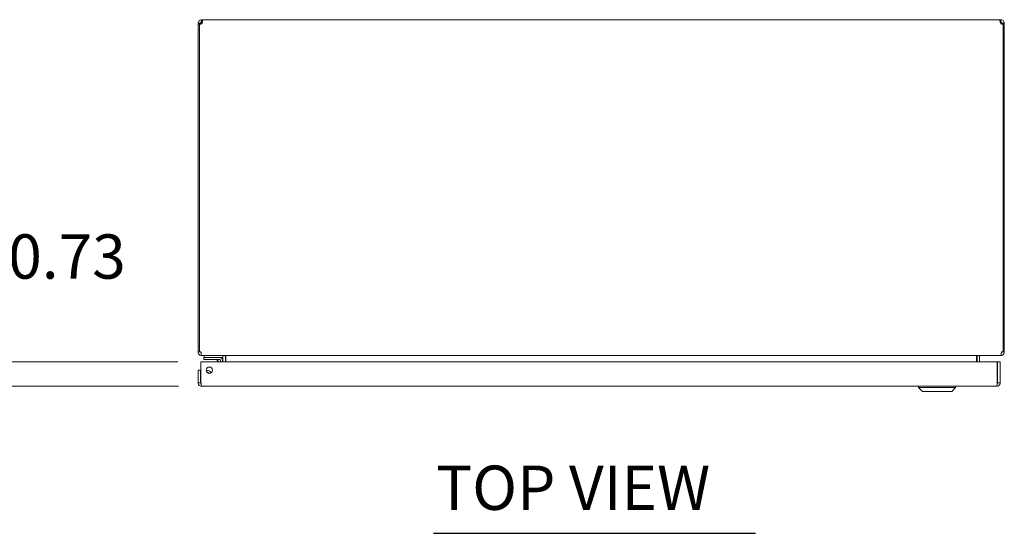
# Model space of a CAD drawing. Units: inches. Extents: x 10 to 179, y 18 to 110.
# Drawn here: x 42 to 71, y 88 to 103 of the extents above; entities that cross this region are included whole.
import ezdxf

# ---------------------------------------------------------------- set-up
doc = ezdxf.new("R2010")
doc.units = ezdxf.units.IN
doc.header["$LTSCALE"] = 11
doc.header["$MEASUREMENT"] = 0
for name, color, linetype, lineweight in [('Dimension (ANSI)', 7, 'Continuous', 13), ('Symbol (ANSI)', 7, 'Continuous', 18), ('Visible (ANSI)', 7, 'Continuous', 13)]:
    doc.layers.add(name, color=color, linetype=linetype, lineweight=lineweight)
doc.styles.add('Note Text (ANSI)', font='RomanS.shx')
doc.styles.add('Text Style165', font='RomanS.shx')
doc.dimstyles.new('Default (ANSI)', dxfattribs={"dimscale": 11, "dimtxt": 0.12, "dimasz": 0.098425, "dimexe": 0.125, "dimexo": 0.0625, "dimgap": 0.031496, "dimtad": 0, "dimtih": 1, "dimtoh": 1, "dimdec": 3, "dimrnd": 1e-08, "dimzin": 0, "dimdsep": 46, "dimtxsty": 'Note Text (ANSI)', "dimcen": 0.09, "dimdle": 0.393701, "dimclrd": 256, "dimclre": 256, "dimclrt": 256, "dimadec": 0, "dimazin": 1, "dimtfac": 1, "dimtofl": 0, "dimtmove": 0, "dimatfit": 3, "dimfxl": 1, "dimtolj": 1, "dimtzin": 4, "dimlwd": -1, "dimlwe": -1, "dimarcsym": 0})

# ---------------------------------------------------------------- blocks, each defined once
blk = doc.blocks.new('*D11')
at = {"layer": 'Defpoints', "color": 0, "transparency": 16777216}
for p in [(47.564, 92.833), (40.397, 92.103), (47.584, 92.103)]:
    blk.add_point(p, dxfattribs=at)
at = {"layer": 'Dimension (ANSI)', "transparency": 16777216}
for p, q in [((40.397, 93.916), (40.397, 95.969)), ((40.397, 95.969), (41.48, 95.969)), ((46.876, 92.833), (39.022, 92.833)), ((46.897, 92.103), (39.022, 92.103)), ((40.397, 91.02), (40.397, 89.938))]:
    blk.add_line(p, q, dxfattribs=at)
for points in [[(40.217, 93.916), (40.578, 93.916), (40.397, 92.833)], [(40.217, 91.02), (40.578, 91.02), (40.397, 92.103)]]:
    blk.add_solid(points, dxfattribs=at)
at = {"layer": 'Dimension (ANSI)', "transparency": 16777216, "insert": (41.827, 96.629), "char_height": 1.32, "attachment_point": 1, "style": 'Note Text (ANSI)'}
blk.add_mtext('\\A1;0.73', dxfattribs=at)

msp = doc.modelspace()

# ---------------------------------------------------------------- linework, layer by layer
at = {"layer": 'Symbol (ANSI)', "lineweight": 30}
msp.add_line((54.483, 87.7262), (64.0709, 87.7262), dxfattribs=at)
at = {"layer": 'Visible (ANSI)'}
for p, q in [((47.5293, 102.9153), (47.4789, 102.9153)), ((47.4789, 102.8908), (47.4789, 102.9153)), ((47.5159, 102.8908), (47.4789, 102.8908)), ((47.4789, 102.8908), (47.4789, 93.1258)), ((47.5159, 93.1258), (47.5159, 102.8931)), ((47.5529, 102.8908), (47.5232, 102.8908)), ((47.5529, 102.9153), (47.5293, 102.9153)), ((47.5529, 102.9153), (47.5529, 102.8908)), ((47.5529, 102.8908), (47.5529, 102.8895)), ((47.5842, 103.0206), (47.5842, 102.9466)), ((47.5842, 103.0206), (47.5962, 103.0206)), ((47.5962, 102.9466), (47.5842, 102.9466)), ((47.5962, 103.0206), (47.5962, 102.9466)), ((47.5962, 103.0206), (71.3617, 103.0206)), ((71.3617, 102.9466), (71.3617, 103.0206)), ((71.3617, 103.0206), (71.3737, 103.0206)), ((71.3737, 102.9466), (71.3617, 102.9466)), ((71.3737, 102.9466), (71.3737, 103.0206)), ((71.4286, 102.9153), (71.4049, 102.9153)), ((71.4049, 102.8908), (71.4049, 102.9153)), ((71.4347, 102.8908), (71.4049, 102.8908)), ((71.4049, 102.8895), (71.4049, 102.8908)), ((71.4789, 102.9153), (71.4286, 102.9153)), ((71.4419, 102.8931), (71.4419, 93.1258)), ((71.4789, 102.8908), (71.4419, 102.8908)), ((71.4789, 102.9153), (71.4789, 102.8908)), ((71.4789, 93.1258), (71.4789, 102.8908)), ((47.4789, 93.1258), (47.5159, 93.1258)), ((47.5159, 93.1258), (47.564, 93.1258)), ((47.5842, 93.0274), (47.5842, 93.0206)), ((47.5842, 93.0206), (47.5952, 93.0206)), ((71.3626, 93.0206), (47.5952, 93.0206)), ((47.7699, 92.9586), (47.6449, 92.9586)), ((47.6449, 92.8995), (47.6449, 92.9586)), ((47.6602, 93.0206), (47.6602, 92.9586)), ((47.7699, 92.9586), (48.1219, 92.9586)), ((48.1219, 92.9586), (48.2102, 92.9586)), ((48.2102, 92.9586), (48.2102, 93.0203)), ((48.2174, 92.9893), (48.2174, 92.8331)), ((48.2914, 92.8331), (48.2914, 92.9893)), ((48.3025, 92.9893), (48.3025, 92.8331)), ((70.6554, 92.9893), (70.6554, 92.8331)), ((70.6664, 92.9893), (70.6664, 92.8331)), ((70.7404, 92.9893), (70.7404, 92.8331)), ((71.3626, 93.0206), (71.3737, 93.0206)), ((71.3737, 93.0274), (71.3737, 93.0206)), ((71.3939, 93.1258), (71.4419, 93.1258)), ((71.4419, 93.1258), (71.4789, 93.1258)), ((47.564, 92.2083), (47.564, 92.8331)), ((47.564, 92.8331), (71.2689, 92.8331)), ((47.6449, 92.8995), (47.7699, 92.8995)), ((48.1219, 92.8995), (47.7699, 92.8995)), ((48.0953, 92.8331), (48.0435, 92.8849)), ((48.1489, 92.8331), (48.1489, 92.8726)), ((48.2079, 92.8726), (48.2079, 92.8331)), ((71.2689, 92.8331), (71.2689, 92.2083)), ((71.2799, 92.2083), (71.2799, 92.8331)), ((71.2799, 92.8331), (71.3539, 92.8331)), ((71.3539, 92.2083), (71.3539, 92.8331)), ((47.5529, 92.5831), (47.4789, 92.5831)), ((47.4789, 92.5831), (47.4789, 92.2083)), ((47.5529, 92.2083), (47.5529, 92.5831)), ((47.5529, 92.2083), (47.4789, 92.2083)), ((71.2487, 92.1031), (47.5842, 92.1031)), ((68.9278, 92.0637), (68.9278, 92.1031)), ((70.0301, 92.0637), (68.9278, 92.0637)), ((69.0459, 91.9456), (68.9278, 92.0637)), ((69.912, 91.9456), (70.0301, 92.0637)), ((70.0301, 92.0637), (70.0301, 92.1031)), ((71.2799, 92.2083), (71.3539, 92.2083)), ((69.912, 91.9456), (69.0459, 91.9456))]:
    msp.add_line(p, q, dxfattribs=at)
msp.add_circle((47.814, 92.5831), 0.094, dxfattribs=at)
for centre, radius, start, end in [((47.5411, 102.9584), 0.07, 248.98043, 321.9526), ((71.4168, 102.9584), 0.07, 218.0474, 291.01957), ((47.5842, 93.1258), 0.0312, 180, 231.76634), ((48.1219, 92.8726), 0.086, 0, 90), ((48.1862, 92.9893), 0.1052, 0, 7.93093), ((70.7717, 92.9893), 0.1052, 172.06907, 180), ((71.3737, 93.1258), 0.0312, 308.23366, 0), ((48.0082, 92.8495), 0.05, 45, 90), ((48.1219, 92.8726), 0.0269, 0, 90), ((47.7389, 92.4271), 0.1526, 31.52253, 97.09019), ((47.7389, 92.4271), 0.0935, 41.65224, 86.96047)]:
    msp.add_arc(centre, radius, start, end, dxfattribs=at)
for points, knots in [([(47.4789, 102.9153), (47.4789, 102.9373), (47.4874, 102.9652), (47.5062, 102.986), (47.5249, 103.0067), (47.5526, 103.0184), (47.5758, 103.0202), (47.5787, 103.0205), (47.5815, 103.0206), (47.5842, 103.0206)], [-2.2348487, -2.2348487, -2.2348487, -2.2348487, -1.6097093, -1.6097093, -1.6097093, -0.9842214, -0.9842214, -0.9842214, -0.9067439, -0.9067439, -0.9067439, -0.9067439]), ([(47.5842, 102.9466), (47.5755, 102.9466), (47.5638, 102.9414), (47.5579, 102.9322), (47.5544, 102.9267), (47.5529, 102.9205), (47.5529, 102.9153)], [0.9067439, 0.9067439, 0.9067439, 0.9067439, 1.7406657, 1.7406657, 1.7406657, 2.2348487, 2.2348487, 2.2348487, 2.2348487]), ([(47.5962, 103.0206), (47.6052, 103.0206), (47.6104, 103.0121), (47.611, 102.9933), (47.6116, 102.9746), (47.6074, 102.9469), (47.5994, 102.9237), (47.5984, 102.9208), (47.5973, 102.918), (47.5962, 102.9153)], [-0.6640524, -0.6640524, -0.6640524, -0.6640524, -0.038913, -0.038913, -0.038913, 0.5865749, 0.5865749, 0.5865749, 0.6640524, 0.6640524, 0.6640524, 0.6640524]), ([(71.3617, 102.9153), (71.3527, 102.9373), (71.3475, 102.9652), (71.3469, 102.986), (71.3463, 103.0067), (71.3505, 103.0184), (71.3585, 103.0202), (71.3595, 103.0205), (71.3606, 103.0206), (71.3617, 103.0206)], [2.4775403, 2.4775403, 2.4775403, 2.4775403, 3.1026797, 3.1026797, 3.1026797, 3.7281676, 3.7281676, 3.7281676, 3.805645, 3.805645, 3.805645, 3.805645]), ([(71.3737, 103.0206), (71.3957, 103.0206), (71.4236, 103.0121), (71.4443, 102.9933), (71.4651, 102.9746), (71.4767, 102.9469), (71.4786, 102.9237), (71.4788, 102.9208), (71.4789, 102.918), (71.4789, 102.9153)], [-2.2348487, -2.2348487, -2.2348487, -2.2348487, -1.6097093, -1.6097093, -1.6097093, -0.9842214, -0.9842214, -0.9842214, -0.9067439, -0.9067439, -0.9067439, -0.9067439]), ([(71.4049, 102.9153), (71.4049, 102.924), (71.3997, 102.9357), (71.3906, 102.9416), (71.3851, 102.9451), (71.3789, 102.9466), (71.3737, 102.9466)], [0.9067439, 0.9067439, 0.9067439, 0.9067439, 1.7406657, 1.7406657, 1.7406657, 2.2348487, 2.2348487, 2.2348487, 2.2348487]), ([(47.4789, 93.1258), (47.4789, 93.0889), (47.4999, 93.0528), (47.5319, 93.0345), (47.5477, 93.0254), (47.5659, 93.0206), (47.5842, 93.0206)], [0, 0, 0, 0, 1.0506506, 1.0506506, 1.0506506, 1.5707963, 1.5707963, 1.5707963, 1.5707963]), ([(47.5952, 93.0206), (47.5843, 93.0206), (47.5736, 93.0415), (47.5681, 93.0735), (47.5654, 93.0893), (47.564, 93.1076), (47.564, 93.1258)], [-1.5707963, -1.5707963, -1.5707963, -1.5707963, -0.5201457, -0.5201457, -0.5201457, 0, 0, 0, 0]), ([(48.3025, 92.9893), (48.3025, 93.0011), (48.2781, 93.0125), (48.2423, 93.0176), (48.2282, 93.0195), (48.2128, 93.0206), (48.1972, 93.0206)], [-3.1415927, -3.1415927, -3.1415927, -3.1415927, -2.0128023, -2.0128023, -2.0128023, -1.5707963, -1.5707963, -1.5707963, -1.5707963]), ([(70.6554, 92.9893), (70.6554, 93.0011), (70.6798, 93.0125), (70.7156, 93.0176), (70.7296, 93.0195), (70.7451, 93.0206), (70.7606, 93.0206)], [-3.1415927, -3.1415927, -3.1415927, -3.1415927, -2.0128023, -2.0128023, -2.0128023, -1.5707963, -1.5707963, -1.5707963, -1.5707963]), ([(70.7404, 92.9893), (70.7404, 93.0011), (70.7477, 93.0125), (70.7583, 93.0176), (70.7625, 93.0195), (70.7671, 93.0206), (70.7717, 93.0206)], [-3.1415927, -3.1415927, -3.1415927, -3.1415927, -2.0128023, -2.0128023, -2.0128023, -1.5707963, -1.5707963, -1.5707963, -1.5707963]), ([(71.3939, 93.1258), (71.3939, 93.0889), (71.3877, 93.0528), (71.3782, 93.0345), (71.3735, 93.0254), (71.3681, 93.0206), (71.3626, 93.0206)], [0, 0, 0, 0, 1.0506506, 1.0506506, 1.0506506, 1.5707963, 1.5707963, 1.5707963, 1.5707963]), ([(71.3737, 93.0206), (71.4106, 93.0206), (71.4467, 93.0415), (71.465, 93.0735), (71.4741, 93.0893), (71.4789, 93.1076), (71.4789, 93.1258)], [-1.5707963, -1.5707963, -1.5707963, -1.5707963, -0.5201457, -0.5201457, -0.5201457, 0, 0, 0, 0]), ([(47.4789, 92.2083), (47.4789, 92.1699), (47.5018, 92.1323), (47.536, 92.1147), (47.5508, 92.1071), (47.5675, 92.1031), (47.5842, 92.1031)], [0, 0, 0, 0, 1.0950581, 1.0950581, 1.0950581, 1.5707963, 1.5707963, 1.5707963, 1.5707963]), ([(47.5675, 92.1823), (47.5596, 92.1876), (47.5539, 92.1961), (47.5531, 92.2056), (47.553, 92.2065), (47.5529, 92.2074), (47.5529, 92.2083)], [0.57367433, 0.57367433, 0.57367433, 0.57367433, 1.48347479, 1.48347479, 1.48347479, 1.57079633, 1.57079633, 1.57079633, 1.57079633]), ([(47.5842, 92.1031), (47.5795, 92.1031), (47.5748, 92.126), (47.5701, 92.1601), (47.5681, 92.1749), (47.566, 92.1916), (47.564, 92.2083)], [0, 0, 0, 0, 1.0950581, 1.0950581, 1.0950581, 1.5707963, 1.5707963, 1.5707963, 1.5707963]), ([(71.2487, 92.1031), (71.2871, 92.1031), (71.3247, 92.126), (71.3423, 92.1601), (71.3499, 92.1749), (71.3539, 92.1916), (71.3539, 92.2083)], [0, 0, 0, 0, 1.0950581, 1.0950581, 1.0950581, 1.5707963, 1.5707963, 1.5707963, 1.5707963]), ([(71.2689, 92.2083), (71.2642, 92.1699), (71.2595, 92.1323), (71.2548, 92.1147), (71.2528, 92.1071), (71.2507, 92.1031), (71.2487, 92.1031)], [0, 0, 0, 0, 1.0950581, 1.0950581, 1.0950581, 1.5707963, 1.5707963, 1.5707963, 1.5707963]), ([(71.2654, 92.1823), (71.2733, 92.1876), (71.279, 92.1961), (71.2798, 92.2056), (71.2799, 92.2065), (71.2799, 92.2074), (71.2799, 92.2083)], [0.57367433, 0.57367433, 0.57367433, 0.57367433, 1.48347479, 1.48347479, 1.48347479, 1.57079633, 1.57079633, 1.57079633, 1.57079633])]:
    msp.add_open_spline(points, degree=3, knots=knots, dxfattribs=at)
for points in [[(47.6055, 102.9452), (47.6031, 102.9461), (47.6, 102.9466), (47.5962, 102.9466)], [(71.3617, 102.9466), (71.3579, 102.9466), (71.3548, 102.946), (71.3524, 102.945)], [(48.1956, 93.0191), (48.1926, 93.0201), (48.1894, 93.0206), (48.1862, 93.0206)], [(48.2174, 92.9893), (48.2174, 92.9965), (48.2147, 93.0037), (48.2101, 93.0093)], [(48.1222, 92.8978), (48.1222, 92.8978), (48.1222, 92.8978), (48.1222, 92.8978)], [(48.1472, 92.8728), (48.1472, 92.8728), (48.1472, 92.8728), (48.1472, 92.8728)]]:
    msp.add_open_spline(points, degree=3, dxfattribs=at)

# ---------------------------------------------------------------- texts
at = {"layer": 'Symbol (ANSI)', "insert": (54.5601, 88.0105), "char_height": 1.32, "attachment_point": 7, "style": 'Text Style165'}
msp.add_mtext('TOP VIEW', dxfattribs=at)

# ---------------------------------------------------------------- dimensions: what is measured, and where the dimension line sits
at = {"layer": 'Dimension (ANSI)'}
dim = msp.add_linear_dim(base=(40.3974, 92.1031), p1=(47.564, 92.8331), p2=(47.5842, 92.1031), angle=270, dimstyle='Default (ANSI)', override={"dimdec": 2, "dimtp": 0, "dimtm": 0, "dimtdec": 2, "dimatfit": 1}, dxfattribs=at)
dim.commit()
dim.dimension.update_dxf_attribs({"geometry": '*D11', "text_midpoint": (43.8379, 95.9688), "dimtype": 160})

doc.saveas('drawing.dxf')
